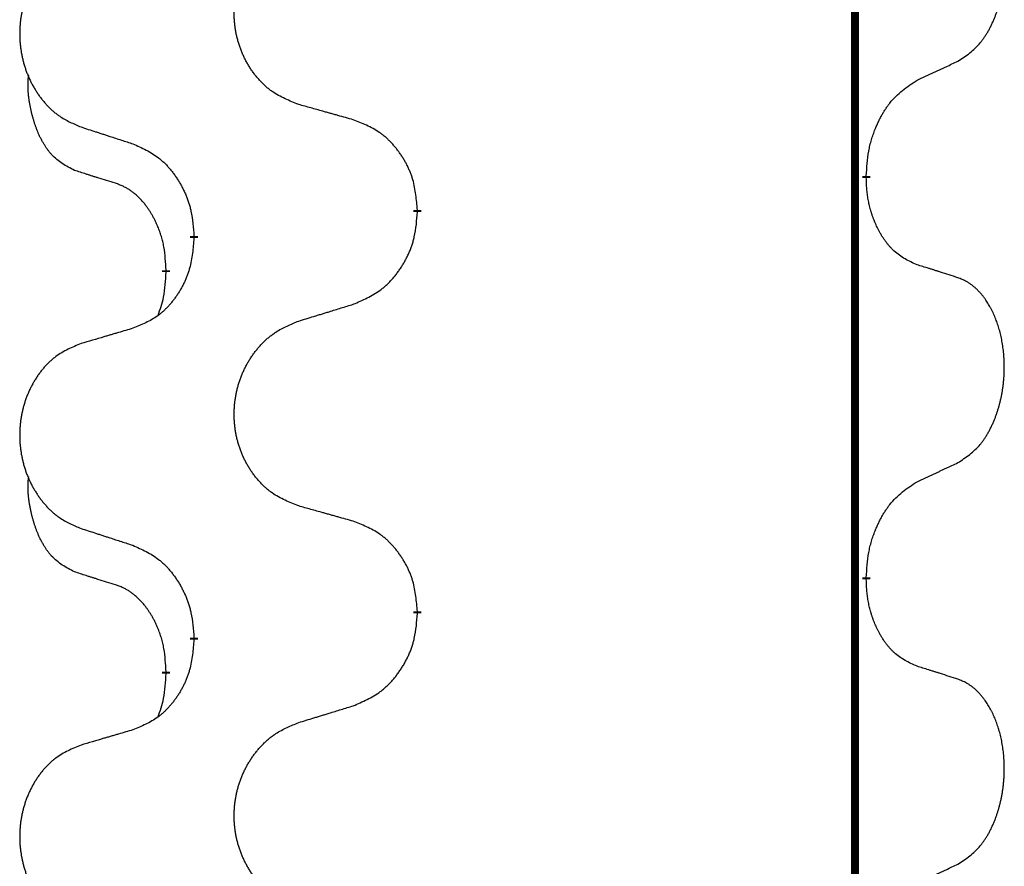
# Model space of a CAD drawing. Units: millimetres. Extents: x -647 to 887, y -817 to -184.
# Drawn here: x 293 to 301, y -440 to -434 of the extents above; entities that cross this region are included whole.
import ezdxf

# ---------------------------------------------------------------- set-up
doc = ezdxf.new("R2010")
doc.units = ezdxf.units.MM
doc.linetypes.add('SLD_Durchgehend', pattern=[0, 0, 0])

# ---------------------------------------------------------------- blocks, each defined once
blk = doc.blocks.new('HL50W-Füsse', base_point=(206.68, -569.6307))
at = {"color": 7, "linetype": 'SLD_Durchgehend', "const_width": 0.0625}
for points in [[(299.8609, -329.9882), (299.8609, -493.8882)], [(299.951, -434.9583), (299.951, -434.9733)], [(296.4018, -435.2273), (296.4018, -435.2423)], [(294.6349, -435.4492), (294.6349, -435.4342)], [(294.4148, -435.7032), (294.4148, -435.7182)], [(299.951, -438.1333), (299.951, -438.1483)], [(296.4018, -438.4023), (296.4018, -438.4173)], [(294.6349, -438.6242), (294.6349, -438.6092)], [(294.4148, -438.8782), (294.4148, -438.8932)]]:
    blk.add_lwpolyline(points, dxfattribs=at)
at = {"color": 7, "linetype": 'SLD_Durchgehend'}
for points, knots in [([(300.6749, -434.0503), (300.707, -434.0295), (300.7711, -433.9878), (300.8335, -433.9289), (300.868, -433.8854), (300.8831, -433.8644), (300.8973, -433.8427), (300.9112, -433.8196), (300.9248, -433.7951), (300.938, -433.7692), (300.9503, -433.7429), (300.9613, -433.7172), (300.9712, -433.6923), (300.98, -433.6681), (300.9883, -433.6438), (300.9961, -433.6187), (301.0034, -433.5929), (301.0102, -433.5663), (301.0163, -433.5396), (301.0218, -433.5122), (301.0268, -433.4841), (301.0311, -433.4554), (301.0347, -433.4265), (301.0376, -433.3974), (301.0398, -433.3679), (301.0413, -433.3382), (301.042, -433.3084), (301.042, -433.2799), (301.0413, -433.2528), (301.0401, -433.2271), (301.0384, -433.2014), (301.036, -433.176), (301.0331, -433.1508), (301.0298, -433.126), (301.0258, -433.1012), (301.0214, -433.0772), (301.0165, -433.0539), (301.0113, -433.0314), (301.0055, -433.009), (300.9994, -432.9872), (300.9928, -432.9659), (300.986, -432.9453), (300.9786, -432.9249), (300.9706, -432.9045), (300.9621, -432.8842), (300.953, -432.8641), (300.9433, -432.8442), (300.9333, -432.8252), (300.923, -432.807), (300.9126, -432.7896), (300.9016, -432.7726), (300.8888, -432.754), (300.8739, -432.7342), (300.8568, -432.7132), (300.8386, -432.6932), (300.8201, -432.675), (300.8014, -432.6585), (300.7826, -432.6437), (300.7631, -432.6302), (300.7388, -432.6157), (300.7093, -432.6017), (300.6864, -432.5925), (300.6749, -432.5879)], [0, 0, 0, 0, 0.114626, 0.229253, 0.255136, 0.281028, 0.306957, 0.332884, 0.361934, 0.390985, 0.420018, 0.449052, 0.474762, 0.500472, 0.526183, 0.551894, 0.5793, 0.606707, 0.634112, 0.661518, 0.690573, 0.719628, 0.748686, 0.777743, 0.807529, 0.837316, 0.867099, 0.896882, 0.922639, 0.948395, 0.974152, 0.999908, 1.024987, 1.050066, 1.075144, 1.100222, 1.123355, 1.146488, 1.16962, 1.192753, 1.214494, 1.236235, 1.257976, 1.279718, 1.301816, 1.323914, 1.34601, 1.368106, 1.38839, 1.408673, 1.42896, 1.449249, 1.476285, 1.503323, 1.530378, 1.557432, 1.581269, 1.605108, 1.628896, 1.652672, 1.68974, 1.726808, 1.726808, 1.726808, 1.726808]), ([(295.4633, -434.393), (295.4271, -434.3786), (295.3546, -434.3497), (295.2766, -434.3075), (295.2291, -434.2723), (295.2059, -434.2531), (295.1838, -434.2327), (295.1624, -434.211), (295.1418, -434.1882), (295.1221, -434.1643), (295.1034, -434.1395), (295.0858, -434.114), (295.0692, -434.0879), (295.0537, -434.0612), (295.0392, -434.034), (295.0257, -434.0061), (295.0133, -433.9775), (295.002, -433.9484), (294.9918, -433.9188), (294.9829, -433.889), (294.9751, -433.8589), (294.9685, -433.8285), (294.9631, -433.798), (294.9588, -433.7672), (294.9557, -433.7362), (294.9537, -433.705), (294.9529, -433.6738), (294.9533, -433.6426), (294.9549, -433.6116), (294.9576, -433.5806), (294.9614, -433.5498), (294.9664, -433.5192), (294.9725, -433.4889), (294.9796, -433.459), (294.9879, -433.4293), (294.9974, -433.4), (295.0079, -433.3711), (295.0196, -433.3426), (295.0323, -433.3146), (295.046, -433.2872), (295.0607, -433.2605), (295.0763, -433.2345), (295.0929, -433.209), (295.1104, -433.1842), (295.129, -433.16), (295.1485, -433.1365), (295.169, -433.1138), (295.1902, -433.0922), (295.2122, -433.0717), (295.2349, -433.0525), (295.2585, -433.0344), (295.3023, -433.0042), (295.3706, -432.9684), (295.4324, -432.9432), (295.4633, -432.9306)], [0, 0, 0, 0, 0.117086, 0.234172, 0.26425, 0.294342, 0.324476, 0.354607, 0.385625, 0.416644, 0.447649, 0.478654, 0.509524, 0.540393, 0.571263, 0.602133, 0.633372, 0.664611, 0.695847, 0.727084, 0.758108, 0.789132, 0.820159, 0.851185, 0.8824, 0.913614, 0.944827, 0.97604, 1.007095, 1.038151, 1.069208, 1.100265, 1.131069, 1.161872, 1.192674, 1.223475, 1.254222, 1.284969, 1.315717, 1.346465, 1.376816, 1.407167, 1.437517, 1.467868, 1.498416, 1.528964, 1.559522, 1.59008, 1.619832, 1.649585, 1.679305, 1.709013, 1.809224, 1.909434, 1.909434, 1.909434, 1.909434]), ([(293.7426, -433.1085), (293.708, -433.123), (293.6389, -433.1519), (293.5648, -433.1942), (293.5198, -433.2293), (293.4978, -433.2485), (293.4767, -433.2689), (293.4564, -433.2905), (293.4368, -433.3134), (293.418, -433.3373), (293.4003, -433.3621), (293.3836, -433.3875), (293.3678, -433.4136), (293.353, -433.4403), (293.3393, -433.4676), (293.3265, -433.4955), (293.3147, -433.5241), (293.3039, -433.5532), (293.2943, -433.5827), (293.2857, -433.6126), (293.2784, -433.6427), (293.2721, -433.673), (293.267, -433.7036), (293.2629, -433.7343), (293.2599, -433.7653), (293.2581, -433.7965), (293.2573, -433.8277), (293.2577, -433.8589), (293.2591, -433.8899), (293.2617, -433.9209), (293.2654, -433.9517), (293.2701, -433.9823), (293.2759, -434.0125), (293.2827, -434.0425), (293.2906, -434.0722), (293.2995, -434.1015), (293.3096, -434.1304), (293.3206, -434.1588), (293.3327, -434.1868), (293.3458, -434.2142), (293.3597, -434.2409), (293.3746, -434.2669), (293.3903, -434.2924), (293.407, -434.3172), (293.4246, -434.3414), (293.4432, -434.3649), (293.4627, -434.3876), (293.4829, -434.4092), (293.5038, -434.4297), (293.5253, -434.4489), (293.5477, -434.4671), (293.5893, -434.4972), (293.6542, -434.533), (293.7131, -434.5583), (293.7426, -434.5709)], [0, 0, 0, 0, 0.112481, 0.224961, 0.254205, 0.283463, 0.312765, 0.342064, 0.372505, 0.402946, 0.433372, 0.463798, 0.494314, 0.52483, 0.555347, 0.585864, 0.616922, 0.647981, 0.679038, 0.710095, 0.741061, 0.772027, 0.802995, 0.833963, 0.865172, 0.896381, 0.927588, 0.958795, 0.989832, 1.020868, 1.051906, 1.082944, 1.113652, 1.144359, 1.175065, 1.20577, 1.236283, 1.266796, 1.29731, 1.327824, 1.357761, 1.387698, 1.417635, 1.447572, 1.477483, 1.507394, 1.537316, 1.567238, 1.596112, 1.624989, 1.653829, 1.682658, 1.778901, 1.875145, 1.875145, 1.875145, 1.875145]), ([(300.3518, -434.2015), (300.3745, -434.1909), (300.4201, -434.1698), (300.4694, -434.1468), (300.4999, -434.1325), (300.5116, -434.1271), (300.5233, -434.1216), (300.5349, -434.1162), (300.5466, -434.1107), (300.5583, -434.1052), (300.5699, -434.0997), (300.5933, -434.0888), (300.6282, -434.0723), (300.6593, -434.0576), (300.6749, -434.0503)], [0, 0, 0, 0, 0.075268, 0.1505361, 0.163415, 0.176294, 0.1891729, 0.2020518, 0.2149361, 0.2278204, 0.2407047, 0.253589, 0.3051493, 0.3567097, 0.3567097, 0.3567097, 0.3567097]), ([(293.6909, -434.9136), (293.6581, -434.8968), (293.5924, -434.8633), (293.529, -434.8108), (293.4947, -434.7715), (293.4806, -434.7535), (293.4673, -434.7348), (293.4543, -434.7148), (293.4416, -434.6935), (293.4292, -434.671), (293.4176, -434.648), (293.4072, -434.6253), (293.3977, -434.6029), (293.3892, -434.5809), (293.3812, -434.5587), (293.3735, -434.5358), (293.3663, -434.5121), (293.3594, -434.4877), (293.3531, -434.4631), (293.3472, -434.4378), (293.3417, -434.4119), (293.3366, -434.3852), (293.3323, -434.3585), (293.3287, -434.3314), (293.3259, -434.3041), (293.3241, -434.2765), (293.3233, -434.2489), (293.3237, -434.2201), (293.3256, -434.1901), (293.3275, -434.1694), (293.3284, -434.159)], [0, 0, 0, 0, 0.1104767, 0.2209534, 0.2438284, 0.2667114, 0.2896326, 0.3125527, 0.3382849, 0.3640175, 0.389731, 0.4154442, 0.4390192, 0.4625939, 0.4861716, 0.5097495, 0.5351329, 0.5605162, 0.5859001, 0.6112844, 0.6383739, 0.665463, 0.6925584, 0.7196538, 0.7472958, 0.7749392, 0.8025614, 0.830178, 0.8614107, 0.8926434, 0.8926434, 0.8926434, 0.8926434]), ([(299.951, -434.9583), (299.953, -434.9253), (299.957, -434.8594), (299.9655, -434.7859), (299.9748, -434.7384), (299.9799, -434.716), (299.9856, -434.6936), (299.9919, -434.6718), (299.9985, -434.6506), (300.0055, -434.6299), (300.013, -434.6094), (300.0221, -434.586), (300.033, -434.5599), (300.046, -434.5312), (300.06, -434.5029), (300.0743, -434.4761), (300.089, -434.4507), (300.104, -434.4269), (300.12, -434.4037), (300.1596, -434.3514), (300.234, -434.2785), (300.3125, -434.2272), (300.3518, -434.2015)], [0, 0, 0, 0, 0.0991279, 0.1982558, 0.2212992, 0.2443459, 0.2673984, 0.2904499, 0.3123028, 0.3341557, 0.3560082, 0.3778615, 0.4093786, 0.4408961, 0.4724293, 0.503962, 0.5321252, 0.5602895, 0.5884188, 0.6165402, 0.7571053, 0.8976704, 0.8976704, 0.8976704, 0.8976704]), ([(295.8946, -434.5135), (295.8745, -434.5079), (295.8343, -434.4967), (295.789, -434.4841), (295.7589, -434.4757), (295.7438, -434.4714), (295.7287, -434.4672), (295.7136, -434.463), (295.6986, -434.4588), (295.6835, -434.4546), (295.6684, -434.4504), (295.6267, -434.4387), (295.5583, -434.4196), (295.495, -434.4019), (295.4633, -434.393)], [0, 0, 0, 0, 0.0626283, 0.1252565, 0.140914, 0.1565714, 0.1722289, 0.1878864, 0.2035442, 0.219202, 0.2348598, 0.2505176, 0.3491531, 0.4477886, 0.4477886, 0.4477886, 0.4477886]), ([(296.4018, -435.2273), (296.3983, -435.1871), (296.3914, -435.1068), (296.375, -435.0174), (296.357, -434.96), (296.3467, -434.9321), (296.3352, -434.9046), (296.3225, -434.8778), (296.3088, -434.8515), (296.294, -434.8259), (296.2783, -434.8008), (296.2617, -434.7765), (296.2444, -434.7528), (296.2262, -434.7299), (296.2071, -434.7077), (296.1874, -434.6865), (296.1669, -434.6664), (296.1458, -434.6475), (296.1238, -434.6296), (296.0776, -434.596), (296.0013, -434.5553), (295.9302, -434.5274), (295.8946, -434.5135)], [0, 0, 0, 0, 0.1209346, 0.2418691, 0.2715902, 0.3013222, 0.3310797, 0.3608342, 0.3904011, 0.4199685, 0.4495293, 0.4790908, 0.5083301, 0.5375686, 0.5668172, 0.5960652, 0.6244344, 0.6528069, 0.6811435, 0.7094671, 0.8241186, 0.93877, 0.93877, 0.93877, 0.93877]), ([(293.7426, -434.5709), (293.7616, -434.5771), (293.7996, -434.5894), (293.8424, -434.6032), (293.8709, -434.6125), (293.8851, -434.6171), (293.8994, -434.6217), (293.9136, -434.6263), (293.9279, -434.6309), (293.9421, -434.6356), (293.9564, -434.6402), (293.9962, -434.6531), (294.0617, -434.6743), (294.1223, -434.694), (294.1527, -434.7038)], [0, 0, 0, 0, 0.0599168, 0.1198336, 0.1348129, 0.1497923, 0.1647716, 0.179751, 0.1947305, 0.2097099, 0.2246894, 0.2396689, 0.3353723, 0.4310757, 0.4310757, 0.4310757, 0.4310757]), ([(294.1527, -434.7038), (294.188, -434.7198), (294.2585, -434.7516), (294.3338, -434.7972), (294.3792, -434.8346), (294.4014, -434.8551), (294.4226, -434.8766), (294.443, -434.8995), (294.4626, -434.9235), (294.4814, -434.9487), (294.4992, -434.9746), (294.5161, -435.0013), (294.532, -435.0286), (294.547, -435.0566), (294.5608, -435.0852), (294.5736, -435.1144), (294.5852, -435.1442), (294.5956, -435.1746), (294.6045, -435.2054), (294.6174, -435.2584), (294.6281, -435.3349), (294.6327, -435.4011), (294.6349, -435.4342)], [0, 0, 0, 0, 0.1161018, 0.2322037, 0.2623496, 0.2925108, 0.3227169, 0.3529195, 0.3843764, 0.415834, 0.4472779, 0.4787225, 0.5104414, 0.5421594, 0.5738837, 0.6056077, 0.6377093, 0.6698134, 0.7018938, 0.7339652, 0.8335001, 0.9330351, 0.9330351, 0.9330351, 0.9330351]), ([(294.014, -435.0158), (293.9909, -435.0087), (293.9447, -434.9946), (293.8947, -434.9791), (293.864, -434.9694), (293.8524, -434.9658), (293.8409, -434.9621), (293.8294, -434.9585), (293.8178, -434.9548), (293.8063, -434.9511), (293.7947, -434.9474), (293.7717, -434.9399), (293.737, -434.9287), (293.7063, -434.9186), (293.6909, -434.9136)], [0, 0, 0, 0, 0.072467, 0.1449339, 0.1570396, 0.1691453, 0.181251, 0.1933566, 0.2054742, 0.2175917, 0.2297093, 0.2418268, 0.2903502, 0.3388736, 0.3388736, 0.3388736, 0.3388736]), ([(300.3518, -435.6607), (300.3198, -435.6461), (300.2558, -435.6168), (300.1912, -435.5715), (300.1544, -435.5364), (300.1383, -435.5192), (300.123, -435.5013), (300.1078, -435.482), (300.0929, -435.4613), (300.0783, -435.4392), (300.0645, -435.4166), (300.0524, -435.3948), (300.0416, -435.3741), (300.0321, -435.3544), (300.0232, -435.3345), (300.0145, -435.3138), (300.0062, -435.2923), (299.9983, -435.27), (299.991, -435.2475), (299.9846, -435.2258), (299.979, -435.2049), (299.9741, -435.1848), (299.9697, -435.1646), (299.9657, -435.144), (299.9622, -435.123), (299.9591, -435.1017), (299.9566, -435.0803), (299.954, -435.0518), (299.9521, -435.0161), (299.9514, -434.9876), (299.951, -434.9733)], [0, 0, 0, 0, 0.1054562, 0.2109123, 0.2344291, 0.2579548, 0.2815165, 0.3050767, 0.3315574, 0.3580389, 0.3845049, 0.4109705, 0.4328054, 0.4546397, 0.4764736, 0.4983077, 0.5219471, 0.5455868, 0.5692264, 0.5928659, 0.6135516, 0.634237, 0.6549231, 0.6756092, 0.6971494, 0.71869, 0.740226, 0.7617607, 0.804578, 0.8473954, 0.8473954, 0.8473954, 0.8473954]), ([(294.4148, -435.7032), (294.4131, -435.6725), (294.4096, -435.6112), (294.402, -435.5428), (294.3934, -435.4986), (294.3887, -435.4776), (294.3833, -435.4567), (294.3776, -435.4364), (294.3713, -435.4166), (294.3648, -435.3975), (294.3577, -435.3784), (294.3494, -435.3577), (294.3398, -435.3353), (294.3286, -435.3114), (294.3165, -435.2879), (294.3041, -435.2655), (294.2914, -435.2443), (294.2784, -435.2243), (294.2648, -435.2048), (294.2491, -435.1839), (294.2312, -435.162), (294.2107, -435.1394), (294.1889, -435.118), (294.1669, -435.0986), (294.1447, -435.0812), (294.1224, -435.0659), (294.0993, -435.052), (294.0735, -435.0388), (294.045, -435.0269), (294.0243, -435.0195), (294.014, -435.0158)], [0, 0, 0, 0, 0.0921911, 0.1843821, 0.20591, 0.2274409, 0.2489766, 0.2705115, 0.2907895, 0.3110675, 0.3313472, 0.3516275, 0.3780441, 0.4044611, 0.4308749, 0.4572883, 0.4811357, 0.5049824, 0.5288358, 0.5526907, 0.5831984, 0.6137075, 0.6442319, 0.6747535, 0.7017613, 0.7287719, 0.7557302, 0.7826753, 0.8155538, 0.8484323, 0.8484323, 0.8484323, 0.8484323]), ([(295.8946, -435.9727), (295.9316, -435.9568), (296.0056, -435.9251), (296.0848, -435.8795), (296.1327, -435.8419), (296.1561, -435.8215), (296.1784, -435.8), (296.1998, -435.7771), (296.2205, -435.7531), (296.2403, -435.7279), (296.259, -435.7019), (296.2768, -435.6753), (296.2935, -435.6479), (296.3092, -435.62), (296.3238, -435.5914), (296.3373, -435.5622), (296.3495, -435.5324), (296.3604, -435.502), (296.3698, -435.4712), (296.3833, -435.4182), (296.3946, -435.3416), (296.3994, -435.2754), (296.4018, -435.2423)], [0, 0, 0, 0, 0.1207225, 0.241445, 0.272411, 0.3033922, 0.334416, 0.3654362, 0.3974567, 0.4294779, 0.4614868, 0.4934965, 0.5255609, 0.5576245, 0.5896947, 0.6217645, 0.6540243, 0.6862868, 0.7185226, 0.7507482, 0.8503626, 0.9499769, 0.9499769, 0.9499769, 0.9499769]), ([(294.6349, -435.4492), (294.6316, -435.4893), (294.625, -435.5696), (294.6095, -435.659), (294.5923, -435.7164), (294.5826, -435.7443), (294.5716, -435.7718), (294.5596, -435.7987), (294.5465, -435.8249), (294.5325, -435.8505), (294.5175, -435.8756), (294.5018, -435.9), (294.4853, -435.9236), (294.468, -435.9465), (294.4499, -435.9687), (294.4311, -435.9899), (294.4117, -436.01), (294.3916, -436.0289), (294.3706, -436.0468), (294.3269, -436.0803), (294.2545, -436.121), (294.1866, -436.149), (294.1527, -436.163)], [0, 0, 0, 0, 0.1207923, 0.2415845, 0.2711145, 0.3006544, 0.3302167, 0.3597763, 0.388964, 0.418152, 0.4473341, 0.4765167, 0.5051788, 0.5338402, 0.5625129, 0.591185, 0.618755, 0.6463281, 0.6738633, 0.7013854, 0.8115011, 0.9216168, 0.9216168, 0.9216168, 0.9216168]), ([(300.6749, -435.7629), (300.6518, -435.7554), (300.6058, -435.7404), (300.5558, -435.7242), (300.525, -435.7144), (300.5135, -435.7108), (300.5019, -435.7071), (300.4904, -435.7035), (300.4788, -435.6998), (300.4673, -435.6962), (300.4558, -435.6926), (300.4327, -435.6855), (300.398, -435.6748), (300.3672, -435.6654), (300.3518, -435.6607)], [0, 0, 0, 0, 0.0726997, 0.1453994, 0.1575073, 0.1696152, 0.1817231, 0.193831, 0.205927, 0.2180229, 0.2301189, 0.2422149, 0.2905443, 0.3388737, 0.3388737, 0.3388737, 0.3388737]), ([(294.3512, -436.0607), (294.3597, -436.0369), (294.3768, -435.9895), (294.3989, -435.9087), (294.4096, -435.8175), (294.4131, -435.7513), (294.4148, -435.7182)], [0, 0, 0, 0, 0.0756193, 0.1512387, 0.250723, 0.3502073, 0.3502073, 0.3502073, 0.3502073]), ([(300.6749, -437.2253), (300.707, -437.2045), (300.7711, -437.1628), (300.8335, -437.1039), (300.868, -437.0604), (300.8831, -437.0394), (300.8973, -437.0177), (300.9112, -436.9946), (300.9248, -436.9701), (300.938, -436.9442), (300.9503, -436.9179), (300.9613, -436.8922), (300.9712, -436.8673), (300.98, -436.8431), (300.9883, -436.8188), (300.9961, -436.7937), (301.0034, -436.7679), (301.0102, -436.7413), (301.0163, -436.7146), (301.0218, -436.6872), (301.0268, -436.6591), (301.0311, -436.6304), (301.0347, -436.6015), (301.0376, -436.5724), (301.0398, -436.5429), (301.0413, -436.5132), (301.042, -436.4834), (301.042, -436.4549), (301.0413, -436.4278), (301.0401, -436.4021), (301.0384, -436.3764), (301.036, -436.351), (301.0331, -436.3258), (301.0298, -436.301), (301.0258, -436.2762), (301.0214, -436.2522), (301.0165, -436.2289), (301.0113, -436.2064), (301.0055, -436.184), (300.9994, -436.1622), (300.9928, -436.1409), (300.986, -436.1203), (300.9786, -436.0999), (300.9706, -436.0795), (300.9621, -436.0592), (300.953, -436.0391), (300.9433, -436.0192), (300.9333, -436.0002), (300.923, -435.982), (300.9126, -435.9646), (300.9016, -435.9476), (300.8888, -435.929), (300.8739, -435.9092), (300.8568, -435.8882), (300.8386, -435.8682), (300.8201, -435.85), (300.8014, -435.8335), (300.7826, -435.8187), (300.7631, -435.8052), (300.7388, -435.7907), (300.7093, -435.7767), (300.6864, -435.7675), (300.6749, -435.7629)], [0, 0, 0, 0, 0.114626, 0.229253, 0.255136, 0.281028, 0.306957, 0.332884, 0.361934, 0.390985, 0.420018, 0.449052, 0.474762, 0.500472, 0.526183, 0.551894, 0.5793, 0.606707, 0.634112, 0.661518, 0.690573, 0.719628, 0.748686, 0.777743, 0.807529, 0.837316, 0.867099, 0.896882, 0.922639, 0.948395, 0.974152, 0.999908, 1.024987, 1.050066, 1.075144, 1.100222, 1.123355, 1.146488, 1.16962, 1.192753, 1.214494, 1.236235, 1.257976, 1.279718, 1.301816, 1.323914, 1.34601, 1.368106, 1.38839, 1.408673, 1.42896, 1.449249, 1.476285, 1.503323, 1.530378, 1.557432, 1.581269, 1.605108, 1.628896, 1.652672, 1.68974, 1.726808, 1.726808, 1.726808, 1.726808]), ([(295.4633, -436.1056), (295.4833, -436.0994), (295.5233, -436.0871), (295.5683, -436.0733), (295.5982, -436.064), (295.6132, -436.0594), (295.6282, -436.0548), (295.6432, -436.0502), (295.6582, -436.0456), (295.6732, -436.0409), (295.6882, -436.0363), (295.7301, -436.0234), (295.7989, -436.0022), (295.8627, -435.9825), (295.8946, -435.9727)], [0, 0, 0, 0, 0.062728, 0.1254559, 0.141138, 0.1568202, 0.1725023, 0.1881844, 0.2038666, 0.2195488, 0.235231, 0.2509132, 0.3511056, 0.4512981, 0.4512981, 0.4512981, 0.4512981]), ([(294.1527, -436.163), (294.1336, -436.1686), (294.0953, -436.1798), (294.0523, -436.1924), (294.0236, -436.2008), (294.0093, -436.2051), (293.9949, -436.2093), (293.9806, -436.2135), (293.9663, -436.2177), (293.9519, -436.2219), (293.9376, -436.2261), (293.8979, -436.2378), (293.8329, -436.2569), (293.7727, -436.2746), (293.7426, -436.2835)], [0, 0, 0, 0, 0.0597754, 0.1195507, 0.1344951, 0.1494396, 0.164384, 0.1793284, 0.1942733, 0.2092182, 0.2241631, 0.239108, 0.3332541, 0.4274002, 0.4274002, 0.4274002, 0.4274002]), ([(295.4633, -437.568), (295.4271, -437.5536), (295.3546, -437.5247), (295.2766, -437.4825), (295.2291, -437.4473), (295.2059, -437.4281), (295.1838, -437.4077), (295.1624, -437.386), (295.1418, -437.3632), (295.1221, -437.3393), (295.1034, -437.3145), (295.0858, -437.289), (295.0692, -437.2629), (295.0537, -437.2362), (295.0392, -437.209), (295.0257, -437.1811), (295.0133, -437.1525), (295.002, -437.1234), (294.9918, -437.0938), (294.9829, -437.064), (294.9751, -437.0339), (294.9685, -437.0035), (294.9631, -436.973), (294.9588, -436.9422), (294.9557, -436.9112), (294.9537, -436.88), (294.9529, -436.8488), (294.9533, -436.8176), (294.9549, -436.7866), (294.9576, -436.7556), (294.9614, -436.7248), (294.9664, -436.6942), (294.9725, -436.6639), (294.9796, -436.634), (294.9879, -436.6043), (294.9974, -436.575), (295.0079, -436.5461), (295.0196, -436.5176), (295.0323, -436.4896), (295.046, -436.4622), (295.0607, -436.4355), (295.0763, -436.4095), (295.0929, -436.384), (295.1104, -436.3592), (295.129, -436.335), (295.1485, -436.3115), (295.169, -436.2888), (295.1902, -436.2672), (295.2122, -436.2467), (295.2349, -436.2275), (295.2585, -436.2094), (295.3023, -436.1792), (295.3706, -436.1434), (295.4324, -436.1182), (295.4633, -436.1056)], [0, 0, 0, 0, 0.117086, 0.234172, 0.26425, 0.294342, 0.324476, 0.354607, 0.385625, 0.416644, 0.447649, 0.478654, 0.509524, 0.540393, 0.571263, 0.602133, 0.633372, 0.664611, 0.695847, 0.727084, 0.758108, 0.789132, 0.820159, 0.851185, 0.8824, 0.913614, 0.944827, 0.97604, 1.007095, 1.038151, 1.069208, 1.100265, 1.131069, 1.161872, 1.192674, 1.223475, 1.254222, 1.284969, 1.315717, 1.346465, 1.376816, 1.407167, 1.437517, 1.467868, 1.498416, 1.528964, 1.559522, 1.59008, 1.619832, 1.649585, 1.679305, 1.709013, 1.809224, 1.909434, 1.909434, 1.909434, 1.909434]), ([(293.7426, -436.2835), (293.708, -436.298), (293.6389, -436.3269), (293.5648, -436.3692), (293.5198, -436.4043), (293.4978, -436.4235), (293.4767, -436.4439), (293.4564, -436.4655), (293.4368, -436.4884), (293.418, -436.5123), (293.4003, -436.5371), (293.3836, -436.5625), (293.3678, -436.5886), (293.353, -436.6153), (293.3393, -436.6426), (293.3265, -436.6705), (293.3147, -436.6991), (293.3039, -436.7282), (293.2943, -436.7577), (293.2857, -436.7876), (293.2784, -436.8177), (293.2721, -436.848), (293.267, -436.8786), (293.2629, -436.9093), (293.2599, -436.9403), (293.2581, -436.9715), (293.2573, -437.0027), (293.2577, -437.0339), (293.2591, -437.0649), (293.2617, -437.0959), (293.2654, -437.1267), (293.2701, -437.1573), (293.2759, -437.1875), (293.2827, -437.2175), (293.2906, -437.2472), (293.2995, -437.2765), (293.3096, -437.3054), (293.3206, -437.3338), (293.3327, -437.3618), (293.3458, -437.3892), (293.3597, -437.4159), (293.3746, -437.4419), (293.3903, -437.4674), (293.407, -437.4922), (293.4246, -437.5164), (293.4432, -437.5399), (293.4627, -437.5626), (293.4829, -437.5842), (293.5038, -437.6047), (293.5253, -437.6239), (293.5477, -437.6421), (293.5893, -437.6722), (293.6542, -437.708), (293.7131, -437.7333), (293.7426, -437.7459)], [0, 0, 0, 0, 0.112481, 0.224961, 0.254205, 0.283463, 0.312765, 0.342064, 0.372505, 0.402946, 0.433372, 0.463798, 0.494314, 0.52483, 0.555347, 0.585864, 0.616922, 0.647981, 0.679038, 0.710095, 0.741061, 0.772027, 0.802995, 0.833963, 0.865172, 0.896381, 0.927588, 0.958795, 0.989832, 1.020868, 1.051906, 1.082944, 1.113652, 1.144359, 1.175065, 1.20577, 1.236283, 1.266796, 1.29731, 1.327824, 1.357761, 1.387698, 1.417635, 1.447572, 1.477483, 1.507394, 1.537316, 1.567238, 1.596112, 1.624989, 1.653829, 1.682658, 1.778901, 1.875145, 1.875145, 1.875145, 1.875145]), ([(300.3518, -437.3765), (300.3745, -437.3659), (300.4201, -437.3448), (300.4694, -437.3218), (300.4999, -437.3075), (300.5116, -437.3021), (300.5233, -437.2966), (300.5349, -437.2912), (300.5466, -437.2857), (300.5583, -437.2802), (300.5699, -437.2747), (300.5933, -437.2638), (300.6282, -437.2473), (300.6593, -437.2326), (300.6749, -437.2253)], [0, 0, 0, 0, 0.075268, 0.1505361, 0.163415, 0.176294, 0.1891729, 0.2020518, 0.2149361, 0.2278204, 0.2407047, 0.253589, 0.3051493, 0.3567097, 0.3567097, 0.3567097, 0.3567097]), ([(293.6909, -438.0886), (293.6581, -438.0718), (293.5924, -438.0383), (293.529, -437.9858), (293.4947, -437.9465), (293.4806, -437.9285), (293.4673, -437.9098), (293.4543, -437.8898), (293.4416, -437.8685), (293.4292, -437.846), (293.4176, -437.823), (293.4072, -437.8003), (293.3977, -437.7779), (293.3892, -437.7559), (293.3812, -437.7337), (293.3735, -437.7108), (293.3663, -437.6871), (293.3594, -437.6627), (293.3531, -437.6381), (293.3472, -437.6128), (293.3417, -437.5869), (293.3366, -437.5602), (293.3323, -437.5335), (293.3287, -437.5064), (293.3259, -437.4791), (293.3241, -437.4515), (293.3233, -437.4239), (293.3237, -437.3951), (293.3256, -437.3651), (293.3275, -437.3444), (293.3284, -437.334)], [0, 0, 0, 0, 0.1104767, 0.2209534, 0.2438284, 0.2667114, 0.2896326, 0.3125527, 0.3382849, 0.3640175, 0.389731, 0.4154442, 0.4390192, 0.4625939, 0.4861716, 0.5097495, 0.5351329, 0.5605162, 0.5859001, 0.6112844, 0.6383739, 0.665463, 0.6925584, 0.7196538, 0.7472958, 0.7749392, 0.8025614, 0.830178, 0.8614107, 0.8926434, 0.8926434, 0.8926434, 0.8926434]), ([(299.951, -438.1333), (299.953, -438.1003), (299.957, -438.0344), (299.9655, -437.9609), (299.9748, -437.9134), (299.9799, -437.891), (299.9856, -437.8686), (299.9919, -437.8468), (299.9985, -437.8256), (300.0055, -437.8049), (300.013, -437.7844), (300.0221, -437.761), (300.033, -437.7349), (300.046, -437.7062), (300.06, -437.6779), (300.0743, -437.6511), (300.089, -437.6257), (300.104, -437.6019), (300.12, -437.5787), (300.1596, -437.5264), (300.234, -437.4535), (300.3125, -437.4022), (300.3518, -437.3765)], [0, 0, 0, 0, 0.0991279, 0.1982558, 0.2212992, 0.2443459, 0.2673984, 0.2904499, 0.3123028, 0.3341557, 0.3560082, 0.3778615, 0.4093786, 0.4408961, 0.4724293, 0.503962, 0.5321252, 0.5602895, 0.5884188, 0.6165402, 0.7571053, 0.8976704, 0.8976704, 0.8976704, 0.8976704]), ([(295.8946, -437.6885), (295.8745, -437.6829), (295.8343, -437.6717), (295.789, -437.6591), (295.7589, -437.6507), (295.7438, -437.6464), (295.7287, -437.6422), (295.7136, -437.638), (295.6986, -437.6338), (295.6835, -437.6296), (295.6684, -437.6254), (295.6267, -437.6137), (295.5583, -437.5946), (295.495, -437.5769), (295.4633, -437.568)], [0, 0, 0, 0, 0.0626283, 0.1252565, 0.140914, 0.1565714, 0.1722289, 0.1878864, 0.2035442, 0.219202, 0.2348598, 0.2505176, 0.3491531, 0.4477886, 0.4477886, 0.4477886, 0.4477886]), ([(296.4018, -438.4023), (296.3983, -438.3621), (296.3914, -438.2818), (296.375, -438.1924), (296.357, -438.135), (296.3467, -438.1071), (296.3352, -438.0796), (296.3225, -438.0528), (296.3088, -438.0265), (296.294, -438.0009), (296.2783, -437.9758), (296.2617, -437.9515), (296.2444, -437.9278), (296.2262, -437.9049), (296.2071, -437.8827), (296.1874, -437.8615), (296.1669, -437.8414), (296.1458, -437.8225), (296.1238, -437.8046), (296.0776, -437.771), (296.0013, -437.7303), (295.9302, -437.7024), (295.8946, -437.6885)], [0, 0, 0, 0, 0.1209346, 0.2418691, 0.2715902, 0.3013222, 0.3310797, 0.3608342, 0.3904011, 0.4199685, 0.4495293, 0.4790908, 0.5083301, 0.5375686, 0.5668172, 0.5960652, 0.6244344, 0.6528069, 0.6811435, 0.7094671, 0.8241186, 0.93877, 0.93877, 0.93877, 0.93877]), ([(293.7426, -437.7459), (293.7616, -437.7521), (293.7996, -437.7644), (293.8424, -437.7782), (293.8709, -437.7875), (293.8851, -437.7921), (293.8994, -437.7967), (293.9136, -437.8013), (293.9279, -437.8059), (293.9421, -437.8106), (293.9564, -437.8152), (293.9962, -437.8281), (294.0617, -437.8493), (294.1223, -437.869), (294.1527, -437.8788)], [0, 0, 0, 0, 0.0599168, 0.1198336, 0.1348129, 0.1497923, 0.1647716, 0.179751, 0.1947305, 0.2097099, 0.2246894, 0.2396689, 0.3353723, 0.4310757, 0.4310757, 0.4310757, 0.4310757]), ([(294.1527, -437.8788), (294.188, -437.8948), (294.2585, -437.9266), (294.3338, -437.9722), (294.3792, -438.0096), (294.4014, -438.0301), (294.4226, -438.0516), (294.443, -438.0745), (294.4626, -438.0985), (294.4814, -438.1237), (294.4992, -438.1496), (294.5161, -438.1763), (294.532, -438.2036), (294.547, -438.2316), (294.5608, -438.2602), (294.5736, -438.2894), (294.5852, -438.3192), (294.5956, -438.3496), (294.6045, -438.3804), (294.6174, -438.4334), (294.6281, -438.5099), (294.6327, -438.5761), (294.6349, -438.6092)], [0, 0, 0, 0, 0.1161018, 0.2322037, 0.2623496, 0.2925108, 0.3227169, 0.3529195, 0.3843764, 0.415834, 0.4472779, 0.4787225, 0.5104414, 0.5421594, 0.5738837, 0.6056077, 0.6377093, 0.6698134, 0.7018938, 0.7339652, 0.8335001, 0.9330351, 0.9330351, 0.9330351, 0.9330351]), ([(294.014, -438.1908), (293.9909, -438.1837), (293.9447, -438.1696), (293.8947, -438.1541), (293.864, -438.1444), (293.8524, -438.1408), (293.8409, -438.1371), (293.8294, -438.1335), (293.8178, -438.1298), (293.8063, -438.1261), (293.7947, -438.1224), (293.7717, -438.1149), (293.737, -438.1037), (293.7063, -438.0936), (293.6909, -438.0886)], [0, 0, 0, 0, 0.072467, 0.1449339, 0.1570396, 0.1691453, 0.181251, 0.1933566, 0.2054742, 0.2175917, 0.2297093, 0.2418268, 0.2903502, 0.3388736, 0.3388736, 0.3388736, 0.3388736]), ([(294.4148, -438.8782), (294.4131, -438.8475), (294.4096, -438.7862), (294.402, -438.7178), (294.3934, -438.6736), (294.3887, -438.6526), (294.3833, -438.6317), (294.3776, -438.6114), (294.3713, -438.5916), (294.3648, -438.5725), (294.3577, -438.5534), (294.3494, -438.5327), (294.3398, -438.5103), (294.3286, -438.4864), (294.3165, -438.4629), (294.3041, -438.4405), (294.2914, -438.4193), (294.2784, -438.3993), (294.2648, -438.3798), (294.2491, -438.3589), (294.2312, -438.337), (294.2107, -438.3144), (294.1889, -438.293), (294.1669, -438.2736), (294.1447, -438.2562), (294.1224, -438.2409), (294.0993, -438.227), (294.0735, -438.2138), (294.045, -438.2019), (294.0243, -438.1945), (294.014, -438.1908)], [0, 0, 0, 0, 0.0921911, 0.1843821, 0.20591, 0.2274409, 0.2489766, 0.2705115, 0.2907895, 0.3110675, 0.3313472, 0.3516275, 0.3780441, 0.4044611, 0.4308749, 0.4572883, 0.4811357, 0.5049824, 0.5288358, 0.5526907, 0.5831984, 0.6137075, 0.6442319, 0.6747535, 0.7017613, 0.7287719, 0.7557302, 0.7826753, 0.8155538, 0.8484323, 0.8484323, 0.8484323, 0.8484323]), ([(300.3518, -438.8357), (300.3198, -438.8211), (300.2558, -438.7918), (300.1912, -438.7465), (300.1544, -438.7114), (300.1383, -438.6942), (300.123, -438.6763), (300.1078, -438.657), (300.0929, -438.6363), (300.0783, -438.6142), (300.0645, -438.5916), (300.0524, -438.5698), (300.0416, -438.5491), (300.0321, -438.5294), (300.0232, -438.5095), (300.0145, -438.4888), (300.0062, -438.4673), (299.9983, -438.445), (299.991, -438.4225), (299.9846, -438.4008), (299.979, -438.3799), (299.9741, -438.3598), (299.9697, -438.3396), (299.9657, -438.319), (299.9622, -438.298), (299.9591, -438.2767), (299.9566, -438.2553), (299.954, -438.2268), (299.9521, -438.1911), (299.9514, -438.1626), (299.951, -438.1483)], [0, 0, 0, 0, 0.1054562, 0.2109123, 0.2344291, 0.2579548, 0.2815165, 0.3050767, 0.3315574, 0.3580389, 0.3845049, 0.4109705, 0.4328054, 0.4546397, 0.4764736, 0.4983077, 0.5219471, 0.5455868, 0.5692264, 0.5928659, 0.6135516, 0.634237, 0.6549231, 0.6756092, 0.6971494, 0.71869, 0.740226, 0.7617607, 0.804578, 0.8473954, 0.8473954, 0.8473954, 0.8473954]), ([(295.8946, -439.1477), (295.9316, -439.1318), (296.0056, -439.1001), (296.0848, -439.0545), (296.1327, -439.0169), (296.1561, -438.9965), (296.1784, -438.975), (296.1998, -438.9521), (296.2205, -438.9281), (296.2403, -438.9029), (296.259, -438.8769), (296.2768, -438.8503), (296.2935, -438.8229), (296.3092, -438.795), (296.3238, -438.7664), (296.3373, -438.7372), (296.3495, -438.7074), (296.3604, -438.677), (296.3698, -438.6462), (296.3833, -438.5932), (296.3946, -438.5166), (296.3994, -438.4504), (296.4018, -438.4173)], [0, 0, 0, 0, 0.1207225, 0.241445, 0.272411, 0.3033922, 0.334416, 0.3654362, 0.3974567, 0.4294779, 0.4614868, 0.4934965, 0.5255609, 0.5576245, 0.5896947, 0.6217645, 0.6540243, 0.6862868, 0.7185226, 0.7507482, 0.8503626, 0.9499769, 0.9499769, 0.9499769, 0.9499769]), ([(294.6349, -438.6242), (294.6316, -438.6643), (294.625, -438.7446), (294.6095, -438.834), (294.5923, -438.8914), (294.5826, -438.9193), (294.5716, -438.9468), (294.5596, -438.9737), (294.5465, -438.9999), (294.5325, -439.0255), (294.5175, -439.0506), (294.5018, -439.075), (294.4853, -439.0986), (294.468, -439.1215), (294.4499, -439.1437), (294.4311, -439.1649), (294.4117, -439.185), (294.3916, -439.2039), (294.3706, -439.2218), (294.3269, -439.2553), (294.2545, -439.296), (294.1866, -439.324), (294.1527, -439.338)], [0, 0, 0, 0, 0.1207923, 0.2415845, 0.2711145, 0.3006544, 0.3302167, 0.3597763, 0.388964, 0.418152, 0.4473341, 0.4765167, 0.5051788, 0.5338402, 0.5625129, 0.591185, 0.618755, 0.6463281, 0.6738633, 0.7013854, 0.8115011, 0.9216168, 0.9216168, 0.9216168, 0.9216168]), ([(294.3512, -439.2357), (294.3597, -439.2119), (294.3768, -439.1645), (294.3989, -439.0837), (294.4096, -438.9925), (294.4131, -438.9263), (294.4148, -438.8932)], [0, 0, 0, 0, 0.0756193, 0.1512387, 0.250723, 0.3502073, 0.3502073, 0.3502073, 0.3502073]), ([(300.6749, -438.9379), (300.6518, -438.9304), (300.6058, -438.9154), (300.5558, -438.8992), (300.525, -438.8894), (300.5135, -438.8858), (300.5019, -438.8821), (300.4904, -438.8785), (300.4788, -438.8748), (300.4673, -438.8712), (300.4558, -438.8676), (300.4327, -438.8605), (300.398, -438.8498), (300.3672, -438.8404), (300.3518, -438.8357)], [0, 0, 0, 0, 0.0726997, 0.1453994, 0.1575073, 0.1696152, 0.1817231, 0.193831, 0.205927, 0.2180229, 0.2301189, 0.2422149, 0.2905443, 0.3388737, 0.3388737, 0.3388737, 0.3388737]), ([(300.6749, -440.4003), (300.707, -440.3795), (300.7711, -440.3378), (300.8335, -440.2789), (300.868, -440.2354), (300.8831, -440.2144), (300.8973, -440.1927), (300.9112, -440.1696), (300.9248, -440.1451), (300.938, -440.1192), (300.9503, -440.0929), (300.9613, -440.0672), (300.9712, -440.0423), (300.98, -440.0181), (300.9883, -439.9938), (300.9961, -439.9687), (301.0034, -439.9429), (301.0102, -439.9163), (301.0163, -439.8896), (301.0218, -439.8622), (301.0268, -439.8341), (301.0311, -439.8054), (301.0347, -439.7765), (301.0376, -439.7474), (301.0398, -439.7179), (301.0413, -439.6882), (301.042, -439.6584), (301.042, -439.6299), (301.0413, -439.6028), (301.0401, -439.5771), (301.0384, -439.5514), (301.036, -439.526), (301.0331, -439.5008), (301.0298, -439.476), (301.0258, -439.4512), (301.0214, -439.4272), (301.0165, -439.4039), (301.0113, -439.3814), (301.0055, -439.359), (300.9994, -439.3372), (300.9928, -439.3159), (300.986, -439.2953), (300.9786, -439.2749), (300.9706, -439.2545), (300.9621, -439.2342), (300.953, -439.2141), (300.9433, -439.1942), (300.9333, -439.1752), (300.923, -439.157), (300.9126, -439.1396), (300.9016, -439.1226), (300.8888, -439.104), (300.8739, -439.0842), (300.8568, -439.0632), (300.8386, -439.0432), (300.8201, -439.025), (300.8014, -439.0085), (300.7826, -438.9937), (300.7631, -438.9802), (300.7388, -438.9657), (300.7093, -438.9517), (300.6864, -438.9425), (300.6749, -438.9379)], [0, 0, 0, 0, 0.114626, 0.229253, 0.255136, 0.281028, 0.306957, 0.332884, 0.361934, 0.390985, 0.420018, 0.449052, 0.474762, 0.500472, 0.526183, 0.551894, 0.5793, 0.606707, 0.634112, 0.661518, 0.690573, 0.719628, 0.748686, 0.777743, 0.807529, 0.837316, 0.867099, 0.896882, 0.922639, 0.948395, 0.974152, 0.999908, 1.024987, 1.050066, 1.075144, 1.100222, 1.123355, 1.146488, 1.16962, 1.192753, 1.214494, 1.236235, 1.257976, 1.279718, 1.301816, 1.323914, 1.34601, 1.368106, 1.38839, 1.408673, 1.42896, 1.449249, 1.476285, 1.503323, 1.530378, 1.557432, 1.581269, 1.605108, 1.628896, 1.652672, 1.68974, 1.726808, 1.726808, 1.726808, 1.726808]), ([(295.4633, -439.2806), (295.4833, -439.2744), (295.5233, -439.2621), (295.5683, -439.2483), (295.5982, -439.239), (295.6132, -439.2344), (295.6282, -439.2298), (295.6432, -439.2252), (295.6582, -439.2206), (295.6732, -439.2159), (295.6882, -439.2113), (295.7301, -439.1984), (295.7989, -439.1772), (295.8627, -439.1575), (295.8946, -439.1477)], [0, 0, 0, 0, 0.062728, 0.1254559, 0.141138, 0.1568202, 0.1725023, 0.1881844, 0.2038666, 0.2195488, 0.235231, 0.2509132, 0.3511056, 0.4512981, 0.4512981, 0.4512981, 0.4512981]), ([(295.4633, -440.743), (295.4271, -440.7286), (295.3546, -440.6997), (295.2766, -440.6575), (295.2291, -440.6223), (295.2059, -440.6031), (295.1838, -440.5827), (295.1624, -440.561), (295.1418, -440.5382), (295.1221, -440.5143), (295.1034, -440.4895), (295.0858, -440.464), (295.0692, -440.4379), (295.0537, -440.4112), (295.0392, -440.384), (295.0257, -440.3561), (295.0133, -440.3275), (295.002, -440.2984), (294.9918, -440.2688), (294.9829, -440.239), (294.9751, -440.2089), (294.9685, -440.1785), (294.9631, -440.148), (294.9588, -440.1172), (294.9557, -440.0862), (294.9537, -440.055), (294.9529, -440.0238), (294.9533, -439.9926), (294.9549, -439.9616), (294.9576, -439.9306), (294.9614, -439.8998), (294.9664, -439.8692), (294.9725, -439.8389), (294.9796, -439.809), (294.9879, -439.7793), (294.9974, -439.75), (295.0079, -439.7211), (295.0196, -439.6926), (295.0323, -439.6646), (295.046, -439.6372), (295.0607, -439.6105), (295.0763, -439.5845), (295.0929, -439.559), (295.1104, -439.5342), (295.129, -439.51), (295.1485, -439.4865), (295.169, -439.4638), (295.1902, -439.4422), (295.2122, -439.4217), (295.2349, -439.4025), (295.2585, -439.3844), (295.3023, -439.3542), (295.3706, -439.3184), (295.4324, -439.2932), (295.4633, -439.2806)], [0, 0, 0, 0, 0.117086, 0.234172, 0.26425, 0.294342, 0.324476, 0.354607, 0.385625, 0.416644, 0.447649, 0.478654, 0.509524, 0.540393, 0.571263, 0.602133, 0.633372, 0.664611, 0.695847, 0.727084, 0.758108, 0.789132, 0.820159, 0.851185, 0.8824, 0.913614, 0.944827, 0.97604, 1.007095, 1.038151, 1.069208, 1.100265, 1.131069, 1.161872, 1.192674, 1.223475, 1.254222, 1.284969, 1.315717, 1.346465, 1.376816, 1.407167, 1.437517, 1.467868, 1.498416, 1.528964, 1.559522, 1.59008, 1.619832, 1.649585, 1.679305, 1.709013, 1.809224, 1.909434, 1.909434, 1.909434, 1.909434]), ([(294.1527, -439.338), (294.1336, -439.3436), (294.0953, -439.3548), (294.0523, -439.3674), (294.0236, -439.3758), (294.0093, -439.3801), (293.9949, -439.3843), (293.9806, -439.3885), (293.9663, -439.3927), (293.9519, -439.3969), (293.9376, -439.4011), (293.8979, -439.4128), (293.8329, -439.4319), (293.7727, -439.4496), (293.7426, -439.4585)], [0, 0, 0, 0, 0.0597754, 0.1195507, 0.1344951, 0.1494396, 0.164384, 0.1793284, 0.1942733, 0.2092182, 0.2241631, 0.239108, 0.3332541, 0.4274002, 0.4274002, 0.4274002, 0.4274002]), ([(293.7426, -439.4585), (293.708, -439.473), (293.6389, -439.5019), (293.5648, -439.5442), (293.5198, -439.5793), (293.4978, -439.5985), (293.4767, -439.6189), (293.4564, -439.6405), (293.4368, -439.6634), (293.418, -439.6873), (293.4003, -439.7121), (293.3836, -439.7375), (293.3678, -439.7636), (293.353, -439.7903), (293.3393, -439.8176), (293.3265, -439.8455), (293.3147, -439.8741), (293.3039, -439.9032), (293.2943, -439.9327), (293.2857, -439.9626), (293.2784, -439.9927), (293.2721, -440.023), (293.267, -440.0536), (293.2629, -440.0843), (293.2599, -440.1153), (293.2581, -440.1465), (293.2573, -440.1777), (293.2577, -440.2089), (293.2591, -440.2399), (293.2617, -440.2709), (293.2654, -440.3017), (293.2701, -440.3323), (293.2759, -440.3625), (293.2827, -440.3925), (293.2906, -440.4222), (293.2995, -440.4515), (293.3096, -440.4804), (293.3206, -440.5088), (293.3327, -440.5368), (293.3458, -440.5642), (293.3597, -440.5909), (293.3746, -440.6169), (293.3903, -440.6424), (293.407, -440.6672), (293.4246, -440.6914), (293.4432, -440.7149), (293.4627, -440.7376), (293.4829, -440.7592), (293.5038, -440.7797), (293.5253, -440.7989), (293.5477, -440.8171), (293.5893, -440.8472), (293.6542, -440.883), (293.7131, -440.9083), (293.7426, -440.9209)], [0, 0, 0, 0, 0.112481, 0.224961, 0.254205, 0.283463, 0.312765, 0.342064, 0.372505, 0.402946, 0.433372, 0.463798, 0.494314, 0.52483, 0.555347, 0.585864, 0.616922, 0.647981, 0.679038, 0.710095, 0.741061, 0.772027, 0.802995, 0.833963, 0.865172, 0.896381, 0.927588, 0.958795, 0.989832, 1.020868, 1.051906, 1.082944, 1.113652, 1.144359, 1.175065, 1.20577, 1.236283, 1.266796, 1.29731, 1.327824, 1.357761, 1.387698, 1.417635, 1.447572, 1.477483, 1.507394, 1.537316, 1.567238, 1.596112, 1.624989, 1.653829, 1.682658, 1.778901, 1.875145, 1.875145, 1.875145, 1.875145]), ([(300.3518, -440.5515), (300.3745, -440.5409), (300.4201, -440.5198), (300.4694, -440.4968), (300.4999, -440.4825), (300.5116, -440.4771), (300.5233, -440.4716), (300.5349, -440.4662), (300.5466, -440.4607), (300.5583, -440.4552), (300.5699, -440.4497), (300.5933, -440.4388), (300.6282, -440.4223), (300.6593, -440.4076), (300.6749, -440.4003)], [0, 0, 0, 0, 0.075268, 0.1505361, 0.163415, 0.176294, 0.1891729, 0.2020518, 0.2149361, 0.2278204, 0.2407047, 0.253589, 0.3051493, 0.3567097, 0.3567097, 0.3567097, 0.3567097])]:
    blk.add_open_spline(points, degree=3, knots=knots, dxfattribs=at)
blk = doc.blocks.new('Bgr_HL50WF__20', base_point=(119.9946, -502.7458))
blk.add_blockref('HL50W-Füsse', (206.68, -569.6307))

msp = doc.modelspace()

# ---------------------------------------------------------------- block references
msp.add_blockref('Bgr_HL50WF__20', (119.9946, -502.7458))

doc.saveas('drawing.dxf')
